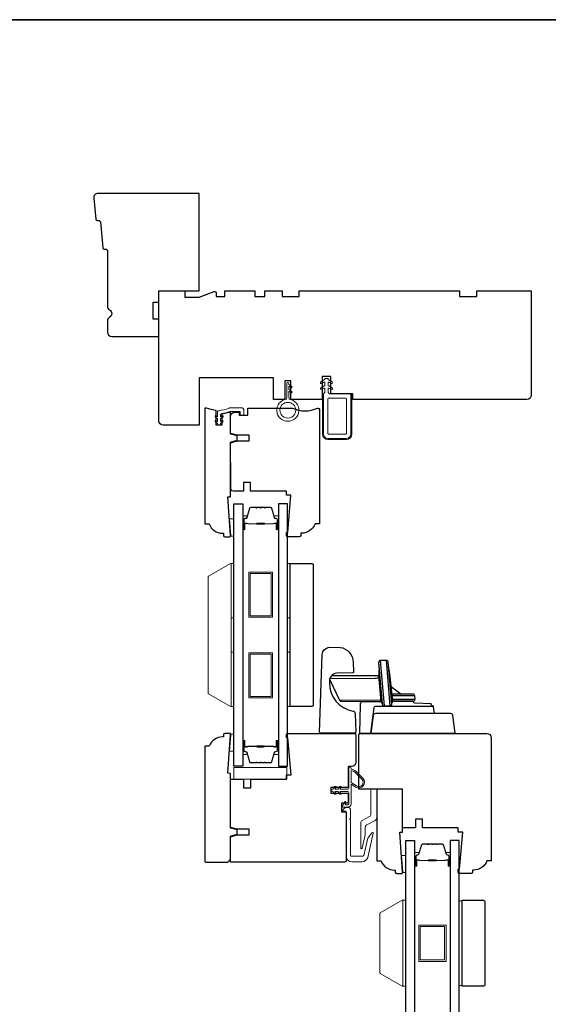
# Model space of a CAD drawing. Extents: x 1633 to 1780, y 2271 to 2371.
# Drawn here: x 1708 to 1715, y 2298 to 2311 of the extents above; entities that cross this region are included whole.
import ezdxf

# ---------------------------------------------------------------- set-up
doc = ezdxf.new("R2010")
doc.units = 0
doc.header["$LTSCALE"] = 250
doc.header["$MEASUREMENT"] = 0
for name, color, linetype, lineweight in [('1', 1, 'CONTINUOUS', 13), ('1 Frame', 7, 'CONTINUOUS', 25), ('6', 6, 'CONTINUOUS', 5), ('8', 7, 'CONTINUOUS', 35), ('Butal', 9, 'CONTINUOUS', 15), ('Frame & Sash Cladding', 3, 'CONTINUOUS', 15), ('Nylon Clip', 6, 'CONTINUOUS', 15), ('Spacer Bar', 1, 'CONTINUOUS', 9), ('Veneer', 7, 'CONTINUOUS', 5), ('Visible (ANSI)', 7, 'CONTINUOUS', 15), ('Weather-Strip', 6, 'CONTINUOUS', 9), ('Wood', 7, 'CONTINUOUS', 25)]:
    doc.layers.add(name, color=color, linetype=linetype, lineweight=lineweight)
doc.layers.add('Glass', color=6, linetype='CONTINUOUS')
doc.layers.add('HARDWARE', color=143, linetype='CONTINUOUS')

msp = doc.modelspace()

# ---------------------------------------------------------------- linework, layer by layer
at = {"layer": '1'}
for points in [[(1711.01034, 2302.70724), (1711.01034, 2302.45767)], [(1713.37243, 2298.89512), (1713.37243, 2298.64556)], [(1713.37243, 2298.89512), (1713.37243, 2298.64556)], [(1713.37243, 2298.86632), (1713.37243, 2298.61675)]]:
    msp.add_lwpolyline(points, dxfattribs=at)
at = {"layer": '1 Frame'}
msp.add_lwpolyline([(1710.96473, 2304.61074), (1710.96473, 2305.36335), (1711.05657, 2305.38795), (1711.05657, 2305.44701), (1710.96473, 2305.47161), (1710.96473, 2305.77412), (1710.84662, 2305.74506), (1710.84662, 2305.59499), (1710.76788, 2305.59499), (1710.76788, 2305.79926, -0.08837212), (1710.63354, 2305.83121), (1710.62025, 2305.83121, 0.41421356), (1710.6104, 2305.82137), (1710.6104, 2304.23673), (1710.66946, 2304.23673, 0.31296265), (1710.85386, 2304.10878), (1710.86631, 2304.10878), (1710.86631, 2304.07925, 0.41421356), (1710.88599, 2304.05957), (1710.95489, 2304.05957, 0.41421356), (1710.96473, 2304.06941), (1710.96473, 2304.07925), (1710.92536, 2304.60781)], format="xyb", close=True, dxfattribs=at)
msp.add_lwpolyline([(1710.95622, 2301.35448), (1710.88729, 2301.35448, 0.41421356), (1710.8676, 2301.33479), (1710.8676, 2301.30526), (1710.85515, 2301.30526, 0.31296265), (1710.67075, 2301.17731), (1710.6117, 2301.17731), (1710.6117, 2299.59268, 0.41421356), (1710.62154, 2299.58283), (1710.92666, 2299.58283), (1710.96603, 2299.6222), (1710.96603, 2299.94243), (1711.05786, 2299.96704), (1711.05786, 2300.02609), (1710.96603, 2300.0507), (1710.96603, 2300.8033), (1710.92666, 2300.80623), (1710.96603, 2301.33479), (1710.96603, 2301.34463, 0.41421356), (1710.95618, 2301.35448)], format="xyb", dxfattribs=at)
at = {"layer": '6'}
for points in [[(1710.96899, 2304.06918), (1710.96899, 2304.07902), (1710.95118, 2304.3054), (1711.01023, 2304.3054), (1711.01023, 2304.06918)], [(1710.97097, 2302.94346), (1710.97097, 2303.69148), (1711.01034, 2303.69148), (1711.01034, 2302.94346)], [(1711.74597, 2302.94346), (1711.74597, 2303.69148), (1711.78534, 2303.69148), (1711.78534, 2302.94346)], [(1710.97097, 2301.72299), (1710.97097, 2302.47102), (1711.01034, 2302.47102), (1711.01034, 2301.72299)], [(1711.74597, 2301.72299), (1711.74597, 2302.47102), (1711.78534, 2302.47102), (1711.78534, 2301.72299)], [(1710.96899, 2301.34481), (1710.96899, 2301.33497), (1710.95118, 2301.10859), (1711.01023, 2301.10859), (1711.01023, 2301.34481)], [(1711.7367, 2300.726), (1711.7367, 2300.88348), (1711.00836, 2300.88348), (1711.00836, 2300.726)], [(1713.33119, 2299.44024), (1713.33119, 2299.45008), (1713.31338, 2299.67645), (1713.37243, 2299.67645), (1713.37243, 2299.44024)], [(1713.33306, 2297.87689), (1713.37243, 2297.87689), (1713.37243, 2299.05798), (1713.33306, 2299.05798)], [(1713.33306, 2297.87689), (1713.37243, 2297.87689), (1713.37243, 2299.05798), (1713.33306, 2299.05798)], [(1714.14742, 2299.05052), (1714.10805, 2299.05052), (1714.10805, 2297.88435), (1714.14742, 2297.88435)]]:
    msp.add_lwpolyline(points, close=True, dxfattribs=at)
at = {"layer": '8', "linetype": 'Continuous'}
msp.add_lwpolyline([(1685.24556, 2311.17443), (1724.20895, 2311.17443), (1724.20895, 2284.41735), (1685.24556, 2284.41735)], close=True, dxfattribs=at)
at = {"layer": 'Butal'}
for points in [[(1711.13238, 2304.1745), (1711.13238, 2304.339, -0.41421356), (1711.14223, 2304.34884), (1711.19439, 2304.34884), (1711.18704, 2304.32482, -0.32975055), (1711.1729, 2304.31435), (1711.16821, 2304.31435, 0.41421356), (1711.14813, 2304.29427), (1711.14813, 2304.16465), (1711.14223, 2304.16465, -0.41421356)], [(1711.62392, 2304.1745), (1711.62392, 2304.339, 0.41421356), (1711.61408, 2304.34884), (1711.56192, 2304.34884), (1711.56926, 2304.32482, 0.32975055), (1711.58341, 2304.31435), (1711.58809, 2304.31435, -0.41421356), (1711.60817, 2304.29427), (1711.60817, 2304.16465), (1711.61408, 2304.16465, 0.41421356)], [(1711.13238, 2301.23998), (1711.13238, 2301.07547, 0.41421356), (1711.14223, 2301.06563), (1711.19439, 2301.06563), (1711.18704, 2301.08966, 0.32975055), (1711.1729, 2301.10012), (1711.16821, 2301.10012, -0.41421356), (1711.14813, 2301.1202), (1711.14813, 2301.24982), (1711.14223, 2301.24982, 0.41421356)], [(1711.62392, 2301.23998), (1711.62392, 2301.07547, -0.41421356), (1711.61408, 2301.06563), (1711.56192, 2301.06563), (1711.56926, 2301.08966, -0.32975055), (1711.58341, 2301.10012), (1711.58809, 2301.10012, 0.41421356), (1711.60817, 2301.1202), (1711.60817, 2301.24982), (1711.61408, 2301.24982, -0.41421356)], [(1713.49447, 2299.5427), (1713.49447, 2299.70721, -0.41421356), (1713.50431, 2299.71705), (1713.55647, 2299.71705), (1713.54913, 2299.69302, -0.32975055), (1713.53498, 2299.68255), (1713.5303, 2299.68255, 0.41421356), (1713.51022, 2299.66247), (1713.51022, 2299.53286), (1713.50431, 2299.53286, -0.41421356)], [(1713.98601, 2299.5427), (1713.98601, 2299.70721, 0.41421356), (1713.97617, 2299.71705), (1713.924, 2299.71705), (1713.93135, 2299.69302, 0.32975055), (1713.9455, 2299.68255), (1713.95018, 2299.68255, -0.41421356), (1713.97026, 2299.66247), (1713.97026, 2299.53286), (1713.97617, 2299.53286, 0.41421356)]]:
    msp.add_lwpolyline(points, format="xyb", close=True, dxfattribs=at)
at = {"layer": 'Frame & Sash Cladding'}
for points in [[(1712.89515, 2300.57541, -0.41421356), (1712.905, 2300.58525), (1712.96405, 2300.58525, -0.41421356), (1712.97389, 2300.57541), (1712.97389, 2300.19215, -0.27732454), (1712.95301, 2300.15738), (1712.8373, 2300.09586, 0.27732454), (1712.81641, 2300.0611), (1712.81641, 2299.97136, -0.05678412), (1712.8149, 2299.95807), (1712.77286, 2299.77595, -0.89253412), (1712.75342, 2299.77816), (1712.75342, 2300.12124, -0.27732454), (1712.77431, 2300.15601), (1712.87427, 2300.20915, 0.27732454), (1712.89515, 2300.24392)], [(1712.84986, 2299.91124, -0.10951781), (1712.8517, 2299.91509), (1712.90905, 2299.9885, -0.80258485), (1712.9264, 2299.98022), (1712.84965, 2299.6478, -0.34921563), (1712.77293, 2299.58677), (1712.63138, 2299.58677, -0.41421356), (1712.55264, 2299.66551), (1712.55264, 2300.27378, 0.41421356), (1712.54279, 2300.28362), (1712.51523, 2300.28362, -0.66817864), (1712.50827, 2300.30042), (1712.5378, 2300.32995, -0.19891237), (1712.54476, 2300.33283), (1712.59201, 2300.33283, -0.41421356), (1712.61169, 2300.31315), (1712.61169, 2300.18519), (1712.60185, 2300.17535), (1712.61169, 2300.16551), (1712.61169, 2299.67535, 0.41421356), (1712.62153, 2299.66551), (1712.7853, 2299.66551, 0.34921563), (1712.79489, 2299.67314)]]:
    msp.add_lwpolyline(points, format="xyb", close=True, dxfattribs=at)
at = {"layer": 'Glass'}
for points in [[(1711.01034, 2304.51148), (1711.13238, 2304.51148), (1711.13238, 2300.90299), (1711.01034, 2300.90299)], [(1711.74597, 2304.51148), (1711.62392, 2304.51148), (1711.62392, 2300.90299), (1711.74597, 2300.90299)], [(1713.37243, 2299.87969), (1713.49447, 2299.87969), (1713.49447, 2294.56857), (1713.37243, 2294.56857)], [(1714.10805, 2299.87969), (1713.98601, 2299.87969), (1713.98601, 2294.56857), (1714.10805, 2294.56857)]]:
    msp.add_lwpolyline(points, close=True, dxfattribs=at)
at = {"layer": 'HARDWARE'}
for p, q in [((1713.0792, 2301.73342), (1713.02806, 2302.35841)), ((1713.10533, 2302.35829), (1713.15519, 2301.73478)), ((1713.30527, 2301.89591), (1713.17664, 2301.99203)), ((1713.49765, 2301.87036), (1713.18765, 2301.87036)), ((1713.1915, 2301.82636), (1713.5015, 2301.82636))]:
    msp.add_line(p, q, dxfattribs=at)
for points in [[(1712.4694, 2302.53846, -0.3617911), (1712.65131, 2302.33583), (1712.65603, 2302.20075, -0.35544223), (1712.64464, 2302.18591), (1712.4247, 2302.1849, 0.44587525), (1712.32644, 2302.04994, 0.37560143), (1712.64761, 2301.66248, -0.3425473), (1712.67596, 2301.62992), (1712.68499, 2301.37144, -0.42447482), (1712.66999, 2301.35592), (1712.20106, 2301.35592, -0.41421356), (1712.18606, 2301.37092), (1712.22357, 2302.43771, -0.34921104), (1712.31941, 2302.53961)], [(1713.05119, 2301.75945, 0.3850885), (1713.0792, 2301.73342), (1713.15531, 2301.73342, 0.37820816), (1713.18316, 2301.75861), (1713.13333, 2302.33256, 0.3809729), (1713.10606, 2302.35829), (1713.02806, 2302.35841, 0.44574516), (1713.00022, 2302.32576)]]:
    msp.add_lwpolyline(points, format="xyb", close=True, dxfattribs=at)
for points in [[(1713.00022, 2302.32576, -0.04571201), (1713.00336, 2302.16569, 0.06243587), (1713.00296, 2302.15169, -0.14396222), (1712.9725, 2302.1461), (1712.35073, 2302.14591), (1712.32929, 2302.10685), (1712.32724, 2302.10028), (1712.46163, 2301.81208), (1712.48701, 2301.79592), (1713.03358, 2301.79484)], [(1713.18285, 2301.76656, -0.10673265), (1713.18385, 2301.77597, 0.13726092), (1713.19349, 2301.79671), (1713.15637, 2302.17475, -0.06532248), (1713.13781, 2302.28371)], [(1713.05119, 2301.75945, 0.20102283), (1713.03942, 2301.78421, -0.16885762), (1713.0344, 2301.79525), (1713.00296, 2302.15169, -0.04193371), (1713.00304, 2302.14792, -0.4689248), (1712.94928, 2302.10867), (1712.32929, 2302.10685), (1712.32724, 2302.10028), (1712.46163, 2301.81208), (1713.02912, 2301.81612)], [(1713.03615, 2301.78894), (1712.78086, 2301.78938, 0.44400798), (1712.74617, 2301.74925), (1712.73917, 2301.35592), (1714.05166, 2301.35592), (1714.02175, 2301.59957, 0.37886611), (1713.99197, 2301.62592), (1713.79505, 2301.62592, -0.37886611), (1713.76528, 2301.65226), (1713.75574, 2301.72997, -0.43582595), (1713.72196, 2301.76202), (1713.49648, 2301.76929, -0.39625782), (1713.48191, 2301.78376, -1.09370162), (1713.48191, 2301.78376, 0.46058227), (1713.47183, 2301.79592), (1713.1947, 2301.79592), (1713.47361, 2301.79592, 0.44001053), (1713.5015, 2301.82636), (1713.49765, 2301.87036, 0.38887873), (1713.46976, 2301.89591), (1713.18542, 2301.89591)], [(1713.79505, 2301.62592), (1712.95511, 2301.62592, 0.37886979), (1712.92534, 2301.59957), (1712.89542, 2301.35592), (1712.93902, 2301.71063, -0.34955428), (1712.97468, 2301.73109), (1713.74828, 2301.73114)]]:
    msp.add_lwpolyline(points, format="xyb", dxfattribs=at)
at = {"layer": 'Nylon Clip'}
for points in [[(1712.59857, 2306.02806, -0.41421356), (1712.61825, 2306.00838), (1712.61825, 2305.47294, -0.41421356), (1712.5592, 2305.41389), (1712.30329, 2305.41389, -0.41421356), (1712.24424, 2305.47294), (1712.24424, 2306.02806), (1712.26001, 2306.04383), (1712.26001, 2306.09475, 0.57735027), (1712.24524, 2306.10327), (1712.22012, 2306.08876, -1), (1712.20762, 2306.11041), (1712.26001, 2306.14066), (1712.26001, 2306.17656, 0.57735027), (1712.24524, 2306.18508), (1712.22012, 2306.17057, -1), (1712.20762, 2306.19222), (1712.26001, 2306.22247), (1712.26001, 2306.22857, -0.41421356), (1712.26985, 2306.23841), (1712.29741, 2306.23841, -0.41421356), (1712.30725, 2306.22857), (1712.30725, 2306.22247), (1712.35964, 2306.19222, -1), (1712.34714, 2306.17057), (1712.32201, 2306.18508, 0.57735027), (1712.30725, 2306.17656), (1712.30725, 2306.14066), (1712.35964, 2306.11041, -1), (1712.34714, 2306.08876), (1712.32201, 2306.10327, 0.57735027), (1712.30725, 2306.09475), (1712.30725, 2306.04379), (1712.32298, 2306.02806)], [(1712.30329, 2305.48279, 0.41421356), (1712.31313, 2305.47294), (1712.54935, 2305.47294, 0.41421356), (1712.5592, 2305.48279), (1712.5592, 2305.95916, 0.41421356), (1712.54935, 2305.96901), (1712.31313, 2305.96901, 0.41421356), (1712.30329, 2305.95916)], [(1710.85885, 2305.64234), (1710.82725, 2305.62021), (1710.82725, 2305.60526, -0.41421356), (1710.81741, 2305.59541), (1710.7971, 2305.59541, -0.41421356), (1710.78725, 2305.60526), (1710.78725, 2305.62021), (1710.75565, 2305.64234, -1.00000001), (1710.76712, 2305.65872), (1710.78725, 2305.64463), (1710.78725, 2305.68382), (1710.75565, 2305.70594, -1), (1710.76712, 2305.72233), (1710.78725, 2305.70823), (1710.78725, 2305.77969, -0.40252821), (1710.80615, 2305.79936, 0.0901633), (1710.9436, 2305.83008, -0.1002693), (1710.95126, 2305.83163), (1711.12615, 2305.83163, -0.41421356), (1711.14584, 2305.81195), (1711.14584, 2305.74502, -0.41421356), (1711.13599, 2305.73518), (1711.10843, 2305.73518, -0.41421356), (1711.09859, 2305.74502), (1711.09859, 2305.77455, 0.41421356), (1711.08875, 2305.78439), (1710.96056, 2305.78439, 0.09488947), (1710.95329, 2305.783, -0.06392047), (1710.84452, 2305.75514, 0.37860391), (1710.82725, 2305.7356), (1710.82725, 2305.70823), (1710.84738, 2305.72233, -1), (1710.85885, 2305.70594), (1710.82725, 2305.68382), (1710.82725, 2305.64463), (1710.84738, 2305.65872, -1)]]:
    msp.add_lwpolyline(points, format="xyb", close=True, dxfattribs=at)
at = {"layer": 'Spacer Bar'}
for points in [[(1711.44564, 2304.46245), (1711.51122, 2304.46245, -0.32975055), (1711.52574, 2304.45171), (1711.56498, 2304.32338, 0.32975055), (1711.5838, 2304.30946), (1711.58849, 2304.30946, -0.41421356), (1711.60367, 2304.29427), (1711.60367, 2304.16465, -1), (1711.59767, 2304.16465), (1711.59767, 2304.23662, 0.41421356), (1711.58586, 2304.24844), (1711.56711, 2304.24844), (1711.56711, 2304.24394), (1711.58727, 2304.24394, -0.41421356), (1711.59317, 2304.23803), (1711.59317, 2304.16465, 1), (1711.60817, 2304.16465), (1711.60817, 2304.29427, 0.41421356), (1711.58849, 2304.31396), (1711.5838, 2304.31396, -0.32975055), (1711.56928, 2304.3247), (1711.53005, 2304.45302, 0.32975055), (1711.51122, 2304.46695), (1711.44564, 2304.46695, 0.2262769), (1711.44175, 2304.4651), (1711.43904, 2304.46175, -0.47697553), (1711.43127, 2304.46175), (1711.42856, 2304.4651, 0.2262769), (1711.42467, 2304.46695), (1711.38864, 2304.46695, 0.2262769), (1711.38475, 2304.4651), (1711.38204, 2304.46175, -0.47697553), (1711.37427, 2304.46175), (1711.37156, 2304.4651, 0.2262769), (1711.36767, 2304.46695), (1711.33164, 2304.46695, 0.2262769), (1711.32775, 2304.4651), (1711.32504, 2304.46175, -0.47697553), (1711.31727, 2304.46175), (1711.31456, 2304.4651, 0.2262769), (1711.31067, 2304.46695), (1711.24508, 2304.46695, 0.32975055), (1711.22626, 2304.45302), (1711.18702, 2304.3247, -0.32975055), (1711.1725, 2304.31396), (1711.16782, 2304.31396, 0.41421356), (1711.14813, 2304.29427), (1711.14813, 2304.16465, 1), (1711.16313, 2304.16465), (1711.16313, 2304.23803, -0.41421356), (1711.16904, 2304.24394), (1711.18919, 2304.24394), (1711.18919, 2304.24844), (1711.17044, 2304.24844, 0.41421356), (1711.15863, 2304.23662), (1711.15863, 2304.16465, -1), (1711.15263, 2304.16465), (1711.15263, 2304.29427, -0.41421356), (1711.16782, 2304.30946), (1711.1725, 2304.30946, 0.32975055), (1711.19133, 2304.32338), (1711.23056, 2304.45171, -0.32975055), (1711.24508, 2304.46245), (1711.31067, 2304.46245, -0.2262769), (1711.31106, 2304.46227), (1711.31377, 2304.45892, 0.47697553), (1711.32854, 2304.45892), (1711.33125, 2304.46227, -0.2262769), (1711.33164, 2304.46245), (1711.36761, 2304.46245, -0.25663287), (1711.36806, 2304.46227), (1711.37077, 2304.45892, 0.47697553), (1711.38554, 2304.45892), (1711.38825, 2304.46227, -0.2262769), (1711.38864, 2304.46245), (1711.42461, 2304.46245, -0.25663287), (1711.42506, 2304.46227), (1711.42777, 2304.45892, 0.47697553), (1711.44254, 2304.45892), (1711.44525, 2304.46227, -0.2262769)], [(1711.31067, 2304.46245), (1711.24508, 2304.46245, 0.32975055), (1711.23056, 2304.45171), (1711.19133, 2304.32338, -0.32975055), (1711.1725, 2304.30946), (1711.16782, 2304.30946, 0.41421356), (1711.15263, 2304.29427), (1711.15263, 2304.16465, 1), (1711.15863, 2304.16465), (1711.15863, 2304.23662, -0.41421356), (1711.17044, 2304.24844), (1711.18919, 2304.24844), (1711.18919, 2304.24394), (1711.16904, 2304.24394, 0.41421356), (1711.16313, 2304.23803), (1711.16313, 2304.16465, -1), (1711.14813, 2304.16465), (1711.14813, 2304.29427, -0.41421356), (1711.16782, 2304.31396), (1711.1725, 2304.31396, 0.32975055), (1711.18702, 2304.3247), (1711.22626, 2304.45302, -0.32975055), (1711.24508, 2304.46695), (1711.31067, 2304.46695, -0.2262769), (1711.31456, 2304.4651), (1711.31727, 2304.46175, 0.47697553), (1711.32504, 2304.46175), (1711.32775, 2304.4651, -0.2262769), (1711.33164, 2304.46695), (1711.36767, 2304.46695, -0.2262769), (1711.37156, 2304.4651), (1711.37427, 2304.46175, 0.47697553), (1711.38204, 2304.46175), (1711.38475, 2304.4651, -0.2262769), (1711.38864, 2304.46695), (1711.42467, 2304.46695, -0.2262769), (1711.42856, 2304.4651), (1711.43127, 2304.46175, 0.47697553), (1711.43904, 2304.46175), (1711.44175, 2304.4651, -0.2262769), (1711.44564, 2304.46695), (1711.51122, 2304.46695, -0.32975055), (1711.53005, 2304.45302), (1711.56928, 2304.3247, 0.32975055), (1711.5838, 2304.31396), (1711.58849, 2304.31396, -0.41421356), (1711.60817, 2304.29427), (1711.60817, 2304.16465, -1), (1711.59317, 2304.16465), (1711.59317, 2304.23803, 0.41421356), (1711.58727, 2304.24394), (1711.56711, 2304.24394), (1711.56711, 2304.24844), (1711.58586, 2304.24844, -0.41421356), (1711.59767, 2304.23662), (1711.59767, 2304.16465, 1), (1711.60367, 2304.16465), (1711.60367, 2304.29427, 0.41421356), (1711.58849, 2304.30946), (1711.5838, 2304.30946, -0.32975055), (1711.56498, 2304.32338), (1711.52574, 2304.45171, 0.32975055), (1711.51122, 2304.46245), (1711.44564, 2304.46245, 0.2262769), (1711.44525, 2304.46227), (1711.44254, 2304.45892, -0.47697553), (1711.42777, 2304.45892), (1711.42506, 2304.46227, 0.2262769), (1711.42467, 2304.46245), (1711.38869, 2304.46245, 0.25663287), (1711.38825, 2304.46227), (1711.38554, 2304.45892, -0.47697553), (1711.37077, 2304.45892), (1711.36806, 2304.46227, 0.2262769), (1711.36767, 2304.46245), (1711.33169, 2304.46245, 0.25663287), (1711.33125, 2304.46227), (1711.32854, 2304.45892, -0.47697553), (1711.31377, 2304.45892), (1711.31106, 2304.46227, 0.2262769)], [(1711.17174, 2304.24194), (1711.1966, 2304.24194, -0.22906983), (1711.20293, 2304.23901, 0.22448136), (1711.20834, 2304.23646), (1711.3215, 2304.23646, 0.28963953), (1711.32783, 2304.24045, -0.27273596), (1711.33666, 2304.24644), (1711.41965, 2304.24644, -0.27273609), (1711.42848, 2304.24045, 0.28963953), (1711.4348, 2304.23646), (1711.54797, 2304.23646, 0.22448136), (1711.55338, 2304.23901, -0.22906983), (1711.5597, 2304.24194), (1711.58456, 2304.24194), (1711.58456, 2304.24394), (1711.55972, 2304.24394, 0.22858496), (1711.55183, 2304.24028, -0.22448136), (1711.54797, 2304.23846), (1711.4348, 2304.23846, -0.28963953), (1711.43029, 2304.24131, 0.27414127), (1711.41971, 2304.24844), (1711.3366, 2304.24844, 0.27414127), (1711.32602, 2304.24131, -0.28963953), (1711.3215, 2304.23846), (1711.20834, 2304.23846, -0.22448136), (1711.20447, 2304.24028, 0.22858496), (1711.19659, 2304.24394), (1711.17174, 2304.24394)], [(1711.44564, 2300.95202), (1711.51122, 2300.95202, 0.32975055), (1711.52574, 2300.96276), (1711.56498, 2301.09109, -0.32975055), (1711.5838, 2301.10502), (1711.58849, 2301.10502, 0.41421356), (1711.60367, 2301.1202), (1711.60367, 2301.24982, 1), (1711.59767, 2301.24982), (1711.59767, 2301.17785, -0.41421356), (1711.58586, 2301.16604), (1711.56711, 2301.16604), (1711.56711, 2301.17054), (1711.58727, 2301.17054, 0.41421356), (1711.59317, 2301.17644), (1711.59317, 2301.24982, -1), (1711.60817, 2301.24982), (1711.60817, 2301.1202, -0.41421356), (1711.58849, 2301.10052), (1711.5838, 2301.10052, 0.32975055), (1711.56928, 2301.08977), (1711.53005, 2300.96145, -0.32975055), (1711.51122, 2300.94752), (1711.44564, 2300.94752, -0.2262769), (1711.44175, 2300.94937), (1711.43904, 2300.95272, 0.47697553), (1711.43127, 2300.95272), (1711.42856, 2300.94937, -0.2262769), (1711.42467, 2300.94752), (1711.38864, 2300.94752, -0.2262769), (1711.38475, 2300.94937), (1711.38204, 2300.95272, 0.47697553), (1711.37427, 2300.95272), (1711.37156, 2300.94937, -0.2262769), (1711.36767, 2300.94752), (1711.33164, 2300.94752, -0.2262769), (1711.32775, 2300.94937), (1711.32504, 2300.95272, 0.47697553), (1711.31727, 2300.95272), (1711.31456, 2300.94937, -0.2262769), (1711.31067, 2300.94752), (1711.24508, 2300.94752, -0.32975055), (1711.22626, 2300.96145), (1711.18702, 2301.08977, 0.32975055), (1711.1725, 2301.10052), (1711.16782, 2301.10052, -0.41421356), (1711.14813, 2301.1202), (1711.14813, 2301.24982, -1), (1711.16313, 2301.24982), (1711.16313, 2301.17644, 0.41421356), (1711.16904, 2301.17054), (1711.18919, 2301.17054), (1711.18919, 2301.16604), (1711.17044, 2301.16604, -0.41421356), (1711.15863, 2301.17785), (1711.15863, 2301.24982, 1), (1711.15263, 2301.24982), (1711.15263, 2301.1202, 0.41421356), (1711.16782, 2301.10502), (1711.1725, 2301.10502, -0.32975055), (1711.19133, 2301.09109), (1711.23056, 2300.96276, 0.32975055), (1711.24508, 2300.95202), (1711.31067, 2300.95202, 0.2262769), (1711.31106, 2300.9522), (1711.31377, 2300.95555, -0.47697553), (1711.32854, 2300.95555), (1711.33125, 2300.9522, 0.2262769), (1711.33164, 2300.95202), (1711.36761, 2300.95202, 0.25663287), (1711.36806, 2300.9522), (1711.37077, 2300.95555, -0.47697553), (1711.38554, 2300.95555), (1711.38825, 2300.9522, 0.2262769), (1711.38864, 2300.95202), (1711.42461, 2300.95202, 0.25663287), (1711.42506, 2300.9522), (1711.42777, 2300.95555, -0.47697553), (1711.44254, 2300.95555), (1711.44525, 2300.9522, 0.2262769)], [(1711.31067, 2300.95202), (1711.24508, 2300.95202, -0.32975055), (1711.23056, 2300.96276), (1711.19133, 2301.09109, 0.32975055), (1711.1725, 2301.10502), (1711.16782, 2301.10502, -0.41421356), (1711.15263, 2301.1202), (1711.15263, 2301.24982, -1), (1711.15863, 2301.24982), (1711.15863, 2301.17785, 0.41421356), (1711.17044, 2301.16604), (1711.18919, 2301.16604), (1711.18919, 2301.17054), (1711.16904, 2301.17054, -0.41421356), (1711.16313, 2301.17644), (1711.16313, 2301.24982, 1), (1711.14813, 2301.24982), (1711.14813, 2301.1202, 0.41421356), (1711.16782, 2301.10052), (1711.1725, 2301.10052, -0.32975055), (1711.18702, 2301.08977), (1711.22626, 2300.96145, 0.32975055), (1711.24508, 2300.94752), (1711.31067, 2300.94752, 0.2262769), (1711.31456, 2300.94937), (1711.31727, 2300.95272, -0.47697553), (1711.32504, 2300.95272), (1711.32775, 2300.94937, 0.2262769), (1711.33164, 2300.94752), (1711.36767, 2300.94752, 0.2262769), (1711.37156, 2300.94937), (1711.37427, 2300.95272, -0.47697553), (1711.38204, 2300.95272), (1711.38475, 2300.94937, 0.2262769), (1711.38864, 2300.94752), (1711.42467, 2300.94752, 0.2262769), (1711.42856, 2300.94937), (1711.43127, 2300.95272, -0.47697553), (1711.43904, 2300.95272), (1711.44175, 2300.94937, 0.2262769), (1711.44564, 2300.94752), (1711.51122, 2300.94752, 0.32975055), (1711.53005, 2300.96145), (1711.56928, 2301.08977, -0.32975055), (1711.5838, 2301.10052), (1711.58849, 2301.10052, 0.41421356), (1711.60817, 2301.1202), (1711.60817, 2301.24982, 1), (1711.59317, 2301.24982), (1711.59317, 2301.17644, -0.41421356), (1711.58727, 2301.17054), (1711.56711, 2301.17054), (1711.56711, 2301.16604), (1711.58586, 2301.16604, 0.41421356), (1711.59767, 2301.17785), (1711.59767, 2301.24982, -1), (1711.60367, 2301.24982), (1711.60367, 2301.1202, -0.41421356), (1711.58849, 2301.10502), (1711.5838, 2301.10502, 0.32975055), (1711.56498, 2301.09109), (1711.52574, 2300.96276, -0.32975055), (1711.51122, 2300.95202), (1711.44564, 2300.95202, -0.2262769), (1711.44525, 2300.9522), (1711.44254, 2300.95555, 0.47697553), (1711.42777, 2300.95555), (1711.42506, 2300.9522, -0.2262769), (1711.42467, 2300.95202), (1711.38869, 2300.95202, -0.25663287), (1711.38825, 2300.9522), (1711.38554, 2300.95555, 0.47697553), (1711.37077, 2300.95555), (1711.36806, 2300.9522, -0.2262769), (1711.36767, 2300.95202), (1711.33169, 2300.95202, -0.25663287), (1711.33125, 2300.9522), (1711.32854, 2300.95555, 0.47697553), (1711.31377, 2300.95555), (1711.31106, 2300.9522, -0.2262769)], [(1711.17174, 2301.17254), (1711.1966, 2301.17254, 0.22906983), (1711.20293, 2301.17546, -0.22448136), (1711.20834, 2301.17802), (1711.3215, 2301.17802, -0.28963953), (1711.32783, 2301.17402, 0.27273596), (1711.33666, 2301.16804), (1711.41965, 2301.16804, 0.27273609), (1711.42848, 2301.17402, -0.28963953), (1711.4348, 2301.17802), (1711.54797, 2301.17802, -0.22448136), (1711.55338, 2301.17546, 0.22906983), (1711.5597, 2301.17254), (1711.58456, 2301.17254), (1711.58456, 2301.17054), (1711.55972, 2301.17054, -0.22858496), (1711.55183, 2301.17419, 0.22448136), (1711.54797, 2301.17602), (1711.4348, 2301.17602, 0.28963953), (1711.43029, 2301.17316, -0.27414127), (1711.41971, 2301.16604), (1711.3366, 2301.16604, -0.27414127), (1711.32602, 2301.17316, 0.28963953), (1711.3215, 2301.17602), (1711.20834, 2301.17602, 0.22448136), (1711.20447, 2301.17419, -0.22858496), (1711.19659, 2301.17054), (1711.17174, 2301.17054)], [(1713.80772, 2299.83066), (1713.87331, 2299.83066, -0.32975055), (1713.88783, 2299.81991), (1713.92706, 2299.69159, 0.32975055), (1713.94589, 2299.67766), (1713.95057, 2299.67766, -0.41421356), (1713.96576, 2299.66247), (1713.96576, 2299.53286, -1), (1713.95976, 2299.53286), (1713.95976, 2299.60483, 0.41421356), (1713.94795, 2299.61664), (1713.9292, 2299.61664), (1713.9292, 2299.61214), (1713.94935, 2299.61214, -0.41421356), (1713.95526, 2299.60623), (1713.95526, 2299.53286, 1), (1713.97026, 2299.53286), (1713.97026, 2299.66247, 0.41421356), (1713.95057, 2299.68216), (1713.94589, 2299.68216, -0.32975055), (1713.93137, 2299.6929), (1713.89214, 2299.82123, 0.32975055), (1713.87331, 2299.83516), (1713.80772, 2299.83516, 0.2262769), (1713.80384, 2299.83331), (1713.80113, 2299.82996, -0.47697553), (1713.79335, 2299.82996), (1713.79064, 2299.83331, 0.2262769), (1713.78676, 2299.83516), (1713.75072, 2299.83516, 0.2262769), (1713.74684, 2299.83331), (1713.74413, 2299.82996, -0.47697553), (1713.73635, 2299.82996), (1713.73364, 2299.83331, 0.2262769), (1713.72976, 2299.83516), (1713.69372, 2299.83516, 0.2262769), (1713.68984, 2299.83331), (1713.68713, 2299.82996, -0.47697553), (1713.67935, 2299.82996), (1713.67664, 2299.83331, 0.2262769), (1713.67276, 2299.83516), (1713.60717, 2299.83516, 0.32975055), (1713.58834, 2299.82123), (1713.54911, 2299.6929, -0.32975055), (1713.53459, 2299.68216), (1713.5299, 2299.68216, 0.41421356), (1713.51022, 2299.66247), (1713.51022, 2299.53286, 1), (1713.52522, 2299.53286), (1713.52522, 2299.60623, -0.41421356), (1713.53112, 2299.61214), (1713.55128, 2299.61214), (1713.55128, 2299.61664), (1713.53253, 2299.61664, 0.41421356), (1713.52072, 2299.60483), (1713.52072, 2299.53286, -1), (1713.51472, 2299.53286), (1713.51472, 2299.66247, -0.41421356), (1713.5299, 2299.67766), (1713.53459, 2299.67766, 0.32975055), (1713.55341, 2299.69159), (1713.59265, 2299.81991, -0.32975055), (1713.60717, 2299.83066), (1713.67276, 2299.83066, -0.2262769), (1713.67315, 2299.83047), (1713.67586, 2299.82713, 0.47697553), (1713.69062, 2299.82713), (1713.69333, 2299.83047, -0.2262769), (1713.69372, 2299.83066), (1713.7297, 2299.83066, -0.25663287), (1713.73015, 2299.83047), (1713.73286, 2299.82713, 0.47697553), (1713.74762, 2299.82713), (1713.75033, 2299.83047, -0.2262769), (1713.75072, 2299.83066), (1713.7867, 2299.83066, -0.25663287), (1713.78715, 2299.83047), (1713.78986, 2299.82713, 0.47697553), (1713.80462, 2299.82713), (1713.80733, 2299.83047, -0.2262769)], [(1713.67276, 2299.83066), (1713.60717, 2299.83066, 0.32975055), (1713.59265, 2299.81991), (1713.55341, 2299.69159, -0.32975055), (1713.53459, 2299.67766), (1713.5299, 2299.67766, 0.41421356), (1713.51472, 2299.66247), (1713.51472, 2299.53286, 1), (1713.52072, 2299.53286), (1713.52072, 2299.60483, -0.41421356), (1713.53253, 2299.61664), (1713.55128, 2299.61664), (1713.55128, 2299.61214), (1713.53112, 2299.61214, 0.41421356), (1713.52522, 2299.60623), (1713.52522, 2299.53286, -1), (1713.51022, 2299.53286), (1713.51022, 2299.66247, -0.41421356), (1713.5299, 2299.68216), (1713.53459, 2299.68216, 0.32975055), (1713.54911, 2299.6929), (1713.58834, 2299.82123, -0.32975055), (1713.60717, 2299.83516), (1713.67276, 2299.83516, -0.2262769), (1713.67664, 2299.83331), (1713.67935, 2299.82996, 0.47697553), (1713.68713, 2299.82996), (1713.68984, 2299.83331, -0.2262769), (1713.69372, 2299.83516), (1713.72976, 2299.83516, -0.2262769), (1713.73364, 2299.83331), (1713.73635, 2299.82996, 0.47697553), (1713.74413, 2299.82996), (1713.74684, 2299.83331, -0.2262769), (1713.75072, 2299.83516), (1713.78676, 2299.83516, -0.2262769), (1713.79064, 2299.83331), (1713.79335, 2299.82996, 0.47697553), (1713.80113, 2299.82996), (1713.80384, 2299.83331, -0.2262769), (1713.80772, 2299.83516), (1713.87331, 2299.83516, -0.32975055), (1713.89214, 2299.82123), (1713.93137, 2299.6929, 0.32975055), (1713.94589, 2299.68216), (1713.95057, 2299.68216, -0.41421356), (1713.97026, 2299.66247), (1713.97026, 2299.53286, -1), (1713.95526, 2299.53286), (1713.95526, 2299.60623, 0.41421356), (1713.94935, 2299.61214), (1713.9292, 2299.61214), (1713.9292, 2299.61664), (1713.94795, 2299.61664, -0.41421356), (1713.95976, 2299.60483), (1713.95976, 2299.53286, 1), (1713.96576, 2299.53286), (1713.96576, 2299.66247, 0.41421356), (1713.95057, 2299.67766), (1713.94589, 2299.67766, -0.32975055), (1713.92706, 2299.69159), (1713.88783, 2299.81991, 0.32975055), (1713.87331, 2299.83066), (1713.80772, 2299.83066, 0.2262769), (1713.80733, 2299.83047), (1713.80462, 2299.82713, -0.47697553), (1713.78986, 2299.82713), (1713.78715, 2299.83047, 0.2262769), (1713.78676, 2299.83066), (1713.75078, 2299.83066, 0.25663287), (1713.75033, 2299.83047), (1713.74762, 2299.82713, -0.47697553), (1713.73286, 2299.82713), (1713.73015, 2299.83047, 0.2262769), (1713.72976, 2299.83066), (1713.69378, 2299.83066, 0.25663287), (1713.69333, 2299.83047), (1713.69062, 2299.82713, -0.47697553), (1713.67586, 2299.82713), (1713.67315, 2299.83047, 0.2262769)], [(1713.53383, 2299.61014), (1713.55869, 2299.61014, -0.22906983), (1713.56501, 2299.60722, 0.22448136), (1713.57042, 2299.60466), (1713.68359, 2299.60466, 0.28963953), (1713.68991, 2299.60866, -0.27273596), (1713.69875, 2299.61464), (1713.78173, 2299.61464, -0.27273609), (1713.79057, 2299.60866, 0.28963953), (1713.79689, 2299.60466), (1713.91005, 2299.60466, 0.22448136), (1713.91546, 2299.60722, -0.22906983), (1713.92179, 2299.61014), (1713.94665, 2299.61014), (1713.94665, 2299.61214), (1713.9218, 2299.61214, 0.22858496), (1713.91392, 2299.60849, -0.22448136), (1713.91005, 2299.60666), (1713.79689, 2299.60666, -0.28963953), (1713.79237, 2299.60952, 0.27414127), (1713.78179, 2299.61664), (1713.69869, 2299.61664, 0.27414127), (1713.68811, 2299.60952, -0.28963953), (1713.68359, 2299.60666), (1713.57042, 2299.60666, -0.22448136), (1713.56656, 2299.60849, 0.22858496), (1713.55868, 2299.61214), (1713.53383, 2299.61214)]]:
    msp.add_lwpolyline(points, format="xyb", close=True, dxfattribs=at)
for points in [[(1711.32154, 2304.23846, -0.00188508), (1711.3215, 2304.23846), (1711.20834, 2304.23846, -0.22448136), (1711.20447, 2304.24028, 0.22858496), (1711.19659, 2304.24394), (1711.17174, 2304.24394), (1711.17174, 2304.24194), (1711.1966, 2304.24194, -0.22906983), (1711.20293, 2304.23901, 0.22448136), (1711.20834, 2304.23646), (1711.3215, 2304.23646, -0.21424516), (1711.32295, 2304.23581, 0.21424516), (1711.32818, 2304.23346), (1711.42812, 2304.23346, 0.21424516), (1711.43336, 2304.23581, -0.21424516), (1711.4348, 2304.23646), (1711.54797, 2304.23646, 0.22448136), (1711.55338, 2304.23901, -0.22906983), (1711.5597, 2304.24194), (1711.58456, 2304.24194), (1711.58456, 2304.24394), (1711.55972, 2304.24394, 0.22858496), (1711.55183, 2304.24028, -0.22448136), (1711.54797, 2304.23846), (1711.4348, 2304.23846, 0.21424516), (1711.43186, 2304.23713, -0.21424516), (1711.42812, 2304.23546), (1711.32818, 2304.23546, -0.21424516), (1711.32444, 2304.23713, 0.21424516), (1711.3215, 2304.23846)], [(1711.32154, 2301.17602, 0.00188508), (1711.3215, 2301.17602), (1711.20834, 2301.17602, 0.22448136), (1711.20447, 2301.17419, -0.22858496), (1711.19659, 2301.17054), (1711.17174, 2301.17054), (1711.17174, 2301.17254), (1711.1966, 2301.17254, 0.22906983), (1711.20293, 2301.17546, -0.22448136), (1711.20834, 2301.17802), (1711.3215, 2301.17802, 0.21424516), (1711.32295, 2301.17867, -0.21424516), (1711.32818, 2301.18102), (1711.42812, 2301.18102, -0.21424516), (1711.43336, 2301.17867, 0.21424516), (1711.4348, 2301.17802), (1711.54797, 2301.17802, -0.22448136), (1711.55338, 2301.17546, 0.22906983), (1711.5597, 2301.17254), (1711.58456, 2301.17254), (1711.58456, 2301.17054), (1711.55972, 2301.17054, -0.22858496), (1711.55183, 2301.17419, 0.22448136), (1711.54797, 2301.17602), (1711.4348, 2301.17602, -0.21424516), (1711.43186, 2301.17734, 0.21424516), (1711.42812, 2301.17902), (1711.32818, 2301.17902, 0.21424516), (1711.32444, 2301.17734, -0.21424516), (1711.3215, 2301.17602)], [(1713.68363, 2299.60666, -0.00188508), (1713.68359, 2299.60666), (1713.57042, 2299.60666, -0.22448136), (1713.56656, 2299.60849, 0.22858496), (1713.55868, 2299.61214), (1713.53383, 2299.61214), (1713.53383, 2299.61014), (1713.55869, 2299.61014, -0.22906983), (1713.56501, 2299.60722, 0.22448136), (1713.57042, 2299.60466), (1713.68359, 2299.60466, -0.21424516), (1713.68504, 2299.60401, 0.21424516), (1713.69027, 2299.60166), (1713.79021, 2299.60166, 0.21424516), (1713.79544, 2299.60401, -0.21424516), (1713.79689, 2299.60466), (1713.91005, 2299.60466, 0.22448136), (1713.91546, 2299.60722, -0.22906983), (1713.92179, 2299.61014), (1713.94665, 2299.61014), (1713.94665, 2299.61214), (1713.9218, 2299.61214, 0.22858496), (1713.91392, 2299.60849, -0.22448136), (1713.91005, 2299.60666), (1713.79689, 2299.60666, 0.21424516), (1713.79395, 2299.60534, -0.21424516), (1713.79021, 2299.60366), (1713.69027, 2299.60366, -0.21424516), (1713.68653, 2299.60534, 0.21424516), (1713.68359, 2299.60666)]]:
    msp.add_lwpolyline(points, format="xyb", dxfattribs=at)
for points in [[(1711.54154, 2302.95195), (1711.21477, 2302.95195), (1711.21477, 2303.57399), (1711.54154, 2303.57399)], [(1711.52185, 2302.97163), (1711.23445, 2302.97163), (1711.23445, 2303.55431), (1711.52185, 2303.55431)], [(1711.54154, 2301.84171), (1711.21477, 2301.84171), (1711.21477, 2302.46376), (1711.54154, 2302.46376)], [(1711.52185, 2301.8614), (1711.23445, 2301.8614), (1711.23445, 2302.44407), (1711.52185, 2302.44407)], [(1713.92725, 2298.71743), (1713.92725, 2298.21744), (1713.55323, 2298.21744), (1713.55323, 2298.71743)], [(1713.90756, 2298.69775), (1713.90756, 2298.23712), (1713.57292, 2298.23712), (1713.57292, 2298.69775)]]:
    msp.add_lwpolyline(points, close=True, dxfattribs=at)
at = {"layer": 'Veneer'}
msp.add_lwpolyline([(1712.30329, 2305.39814, -0.41421356), (1712.22849, 2305.47294), (1712.22849, 2306.02806), (1712.24345, 2306.02806), (1712.24345, 2305.47294, 0.41421356), (1712.30329, 2305.4131), (1712.5592, 2305.4131, 0.41421356), (1712.61904, 2305.47294), (1712.61904, 2306.02806), (1712.634, 2306.02806), (1712.634, 2305.47294, -0.41421356), (1712.5592, 2305.39814)], format="xyb", close=True, dxfattribs=at)
at = {"layer": 'Visible (ANSI)'}
for points in [[(1710.65601, 2301.90005), (1710.65601, 2301.90574), (1710.65601, 2303.50873, -0.26794919), (1710.66093, 2303.51726), (1710.9627, 2303.69149), (1710.97097, 2303.69149), (1710.97097, 2301.72299), (1710.9627, 2301.72299), (1710.66093, 2301.89721)], [(1713.33306, 2297.87689), (1713.33306, 2299.05799), (1713.32479, 2299.05799), (1713.02302, 2298.88376, 0.26794919), (1713.0181, 2298.87523), (1713.0181, 2298.05964, 0.26794919), (1713.02302, 2298.05111), (1713.32479, 2297.87689)]]:
    msp.add_lwpolyline(points, format="xyb", close=True, dxfattribs=at)
at = {"layer": 'Weather-Strip'}
for points in [[(1711.73245, 2305.95227, 15.43521307), (1711.77182, 2305.95227), (1711.77182, 2305.96212), (1711.7669, 2305.9818), (1711.7669, 2306.06441), (1711.79502, 2306.04081, 1), (1711.80767, 2306.05589), (1711.7669, 2306.09011), (1711.7669, 2306.13347), (1711.79502, 2306.10987, 1), (1711.80767, 2306.12495), (1711.7669, 2306.15916), (1711.7669, 2306.17373, 1), (1711.73737, 2306.17373), (1711.73737, 2305.9818), (1711.73245, 2305.96212)], [(1712.51327, 2300.33874, -0.41421356), (1712.50342, 2300.34858), (1712.50342, 2300.36039, -0.41421356), (1712.51327, 2300.37023), (1712.51917, 2300.37023), (1712.52935, 2300.40821, -1), (1712.54836, 2300.40312), (1712.53955, 2300.37023), (1712.57823, 2300.37023, 0.41421356), (1712.59004, 2300.38204), (1712.59004, 2300.54346, 0.41421356), (1712.57823, 2300.55527), (1712.46524, 2300.55527), (1712.48196, 2300.53139, -1), (1712.46583, 2300.5201), (1712.4412, 2300.55527), (1712.39634, 2300.55527), (1712.41306, 2300.53139, -1), (1712.39694, 2300.5201), (1712.37231, 2300.55527), (1712.36956, 2300.55527, -1), (1712.36956, 2300.58677), (1712.37231, 2300.58677), (1712.39694, 2300.62194, -1), (1712.41306, 2300.61065), (1712.39634, 2300.58677), (1712.4412, 2300.58677), (1712.46583, 2300.62194, -1), (1712.48196, 2300.61065), (1712.46524, 2300.58677), (1712.57823, 2300.58677, 0.41421356), (1712.59004, 2300.59858), (1712.59004, 2300.87417, -1), (1712.62153, 2300.87417), (1712.62153, 2300.86039, -0.19830749), (1712.68637, 2300.83362), (1712.78338, 2300.73706, -0.89736683), (1712.68555, 2300.61483), (1712.62153, 2300.65558), (1712.62153, 2300.38204, -0.41421356), (1712.57823, 2300.33874)], [(1712.62153, 2300.67892), (1712.69612, 2300.63144, 0.89736683), (1712.76949, 2300.72311), (1712.67248, 2300.81967, 0.19830749), (1712.62153, 2300.8407)]]:
    msp.add_lwpolyline(points, format="xyb", close=True, dxfattribs=at)
msp.add_circle((1711.75213, 2305.80099), 0.10827, dxfattribs=at)
at = {"layer": 'Wood'}
msp.add_line((1710.96473, 2305.08318), (1710.96473, 2304.68948), dxfattribs=at)
for points in [[(1709.27182, 2307.23271, 0.26794919), (1709.30135, 2307.18156, -0.57735027), (1709.30135, 2307.07928, 0.26794919), (1709.27182, 2307.02814), (1709.27182, 2306.87452, 0.41421356), (1709.33088, 2306.81546), (1709.98048, 2306.81546), (1709.98048, 2307.05168), (1709.90174, 2307.05168), (1709.90174, 2307.2879), (1709.98048, 2307.2879), (1709.98048, 2307.44538), (1710.53166, 2307.44538), (1710.53166, 2308.78396), (1709.14273, 2308.78396, 0.44261709), (1709.08394, 2308.71925), (1709.11182, 2308.42973, 0.36397023), (1709.12987, 2308.41199), (1709.15658, 2308.40989, -0.36397023), (1709.17463, 2308.39215), (1709.20892, 2308.03603, 0.36397023), (1709.22697, 2308.01829), (1709.25368, 2308.01619, -0.39139246), (1709.27182, 2307.99656)], [(1709.98048, 2305.65405), (1709.98048, 2307.44538), (1710.33481, 2307.44538), (1710.33481, 2307.3568), (1710.53166, 2307.3568), (1710.74147, 2307.43316, -0.52056705), (1710.76788, 2307.41466), (1710.76788, 2307.36664), (1710.88599, 2307.36664), (1710.88599, 2307.44538), (1711.29938, 2307.44538), (1711.29938, 2307.36664), (1711.43717, 2307.36664), (1711.43717, 2307.44538), (1711.67339, 2307.44538), (1711.67339, 2307.36664), (1711.90961, 2307.36664), (1711.90961, 2307.44538), (1714.11432, 2307.44538), (1714.11432, 2307.36664), (1714.35054, 2307.36664), (1714.35054, 2307.44538), (1715.09858, 2307.44538), (1715.09858, 2306.00838, -0.41421356), (1715.03953, 2305.94932), (1712.6478, 2305.94932), (1712.6478, 2306.02806), (1712.34268, 2306.02806), (1712.34268, 2306.26428), (1712.22457, 2306.26428), (1712.22457, 2305.94932), (1711.7915, 2305.94932), (1711.7915, 2306.20523), (1711.71276, 2306.20523), (1711.71276, 2305.94932), (1711.55528, 2305.94932), (1711.55528, 2306.2446), (1710.53166, 2306.2446), (1710.53166, 2305.59499), (1710.03954, 2305.59499, -0.41421356)], [(1711.94175, 2304.10877), (1711.9293, 2304.10877), (1711.9293, 2304.07925, -0.41421356), (1711.90961, 2304.05956), (1711.75213, 2304.05956, -0.41421356), (1711.73245, 2304.07925), (1711.73245, 2304.11862), (1711.75066, 2304.11862), (1711.79544, 2304.63043), (1711.73245, 2304.63043), (1711.73245, 2304.68948), (1711.24032, 2304.68948), (1711.24032, 2304.80759), (1711.1419, 2304.80759), (1711.1419, 2304.68948), (1711.0041, 2304.68948, -0.41421356), (1710.96473, 2304.72885), (1710.96473, 2305.35385), (1711.05656, 2305.37846), (1711.22064, 2305.37846), (1711.22064, 2305.4572), (1711.05656, 2305.4572), (1710.96473, 2305.4818), (1710.96473, 2305.71507, -0.41421356), (1711.02379, 2305.77412), (1711.08284, 2305.77412), (1711.08284, 2305.73475), (1711.20095, 2305.73475), (1711.20095, 2305.83121), (1711.81674, 2305.83121, 0.22941573), (1712.15996, 2305.83121), (1712.16552, 2305.83121, -0.41421356), (1712.1852, 2305.81153), (1712.1852, 2304.23673), (1712.12615, 2304.23673, -0.31296265)], [(1711.78534, 2303.6921), (1712.08061, 2303.6921, -0.41421356), (1712.1003, 2303.67242), (1712.1003, 2301.74329, -0.41421356), (1712.08061, 2301.72361), (1711.78534, 2301.72361)], [(1711.05658, 2299.95685), (1711.22193, 2299.95685), (1711.22193, 2300.03559), (1711.05658, 2300.03559), (1710.96602, 2300.05985), (1710.96602, 2300.72456), (1711.14319, 2300.72456), (1711.14319, 2300.60645), (1711.24161, 2300.60645), (1711.24161, 2300.72456), (1711.73374, 2300.72456), (1711.73374, 2300.78362), (1711.79673, 2300.78362), (1711.75195, 2301.29543), (1711.73374, 2301.29543), (1711.73374, 2301.3348, -0.41421356), (1711.75342, 2301.35448), (1712.66878, 2301.35448, -0.41421356), (1712.68846, 2301.3348), (1712.68846, 2300.95684, -0.41421356), (1712.62941, 2300.89779), (1712.59004, 2300.89779, 0.41421356), (1712.58019, 2300.88795), (1712.58019, 2300.62023, -0.41421356), (1712.57035, 2300.61039), (1712.34397, 2300.61039), (1712.34397, 2300.53165), (1712.57035, 2300.53165, -0.41421356), (1712.58019, 2300.52181), (1712.58019, 2300.4037, -0.41421356), (1712.57035, 2300.39385), (1712.49161, 2300.39385), (1712.49161, 2300.27574), (1712.54279, 2300.27574, -0.41421356), (1712.55264, 2300.2659), (1712.55264, 2299.60252, -0.41421356), (1712.53295, 2299.58283), (1710.96602, 2299.58283), (1710.96602, 2299.93258)], [(1712.72783, 2301.3348, -0.41421356), (1712.74752, 2301.35448), (1714.48964, 2301.35448, -0.41421356), (1714.54869, 2301.29543), (1714.54869, 2299.60252), (1714.48964, 2299.60252, -0.31296265), (1714.30524, 2299.47456), (1714.29279, 2299.47456), (1714.29279, 2299.44504, -0.41421356), (1714.2731, 2299.42535), (1714.11562, 2299.42535, -0.41421356), (1714.09594, 2299.44504), (1714.09594, 2299.48441), (1714.11415, 2299.48441), (1714.15893, 2299.99622), (1714.09594, 2299.99622), (1714.09594, 2300.05527), (1713.60381, 2300.05527), (1713.60381, 2300.17338), (1713.50539, 2300.17338), (1713.50539, 2300.05527), (1713.32822, 2300.05527), (1713.32822, 2300.58677), (1712.72783, 2300.58677)], [(1713.03295, 2299.60252, 0.31296265), (1713.21735, 2299.47456), (1713.2298, 2299.47456), (1713.2298, 2299.44503, 0.41421356), (1713.24948, 2299.42535), (1713.31838, 2299.42535, 0.41421356), (1713.32822, 2299.43519), (1713.32822, 2299.44504), (1713.28968, 2299.99622), (1713.32822, 2299.99622), (1713.32822, 2300.58677), (1712.97389, 2300.58677), (1712.97389, 2299.60252)], [(1714.14742, 2299.05798), (1714.4427, 2299.05798, -0.41421356), (1714.46238, 2299.0383), (1714.46238, 2297.89657, -0.41421356), (1714.4427, 2297.87689), (1714.14742, 2297.87689)]]:
    msp.add_lwpolyline(points, format="xyb", close=True, dxfattribs=at)

doc.saveas('drawing.dxf')
